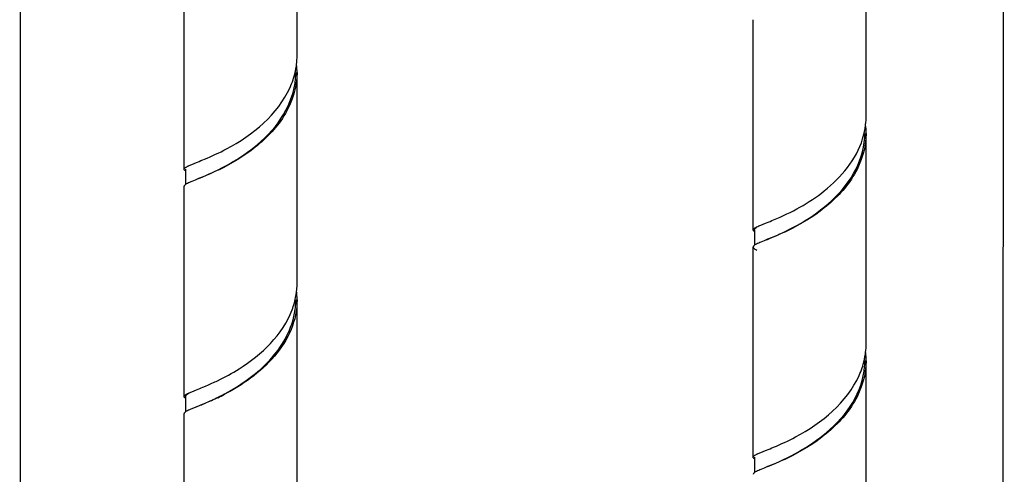
# Model space of a CAD drawing. Units: millimetres. Extents: x -1 to 1313, y -1 to 1857.
# Drawn here: x 405 to 480, y 1480 to 1514 of the extents above; entities that cross this region are included whole.
import ezdxf

# ---------------------------------------------------------------- set-up
doc = ezdxf.new("R2010")
doc.units = ezdxf.units.MM
doc.header["$LTSCALE"] = 121
for name, color, linetype in [('ASSI', 7, 'CONTINUOUS'), ('DETAILS', 7, 'CONTINUOUS'), ('GEOM', 7, 'CONTINUOUS')]:
    doc.layers.add(name, color=color, linetype=linetype)

msp = doc.modelspace()

# ---------------------------------------------------------------- linework, layer by layer
at = {"layer": 'ASSI', "color": 7, "linetype": 'CONTINUOUS'}
for p, q in [((426.029, 1511.476), (426.029, 1527.498)), ((469.359, 1506.851), (469.359, 1522.872)), ((417.429, 1502.816), (417.429, 1518.837)), ((460.759, 1498.191), (460.759, 1514.212)), ((426.029, 1494.156), (426.029, 1510.177)), ((469.359, 1489.53), (469.359, 1505.552)), ((417.429, 1485.495), (417.429, 1501.517)), ((460.759, 1480.87), (460.759, 1496.892)), ((426.029, 1476.835), (426.029, 1492.857)), ((469.359, 1472.21), (469.359, 1488.231)), ((417.429, 1468.175), (417.429, 1484.196))]:
    msp.add_line(p, q, dxfattribs=at)
at = {"layer": 'DETAILS', "color": 2, "linetype": 'CONTINUOUS'}
for p, q in [((404.946, 1579.369), (404.906, 1090.353)), ((479.467, 1091.316), (479.88, 1579.346))]:
    msp.add_line(p, q, dxfattribs=at)
at = {"layer": 'GEOM', "color": 7, "linetype": 'CONTINUOUS'}
for p, q in [((418.005, 1503.184), (418.376, 1503.335)), ((418.376, 1503.335), (418.441, 1503.361)), ((417.529, 1502.816), (417.529, 1501.647)), ((460.859, 1498.191), (460.859, 1497.02)), ((461.336, 1498.559), (461.706, 1498.709)), ((461.706, 1498.709), (461.773, 1498.736)), ((418.005, 1485.864), (418.376, 1486.014)), ((417.529, 1485.495), (417.529, 1484.325)), ((418.446, 1484.744), (418.005, 1484.565)), ((460.859, 1480.87), (460.859, 1479.701)), ((461.336, 1481.239), (461.706, 1481.389)), ((461.706, 1481.389), (461.771, 1481.415))]:
    msp.add_line(p, q, dxfattribs=at)
msp.add_lwpolyline([(418.53, 1484.779), (418.522, 1484.775), (418.446, 1484.744)], dxfattribs=at)
for centre, radius, start, end in [((420.374, 1511.48), 5.655, 351.94303, 353.18051), ((420.397, 1511.477), 5.632, 353.18055, 359.99577), ((420.4, 1510.177), 5.629, 359.98467, 6.45061), ((420.195, 1511.51), 5.837, 347.12617, 349.85143), ((420.328, 1510.175), 5.601, 355.44569, 0.02592), ((420.317, 1511.488), 5.713, 349.85426, 351.94005), ((463.721, 1506.852), 5.638, 353.42323, 359.98799), ((463.4, 1506.911), 5.965, 342.61838, 349.64751), ((463.622, 1505.55), 5.638, 352.97703, 0.01399), ((463.64, 1506.863), 5.72, 349.69094, 351.03829), ((463.689, 1506.856), 5.671, 351.03882, 353.423), ((463.728, 1505.551), 5.632, 359.99178, 6.69394), ((403.245, 1541.362), 40.927, 291.79567, 292.61146), ((446.651, 1536.551), 40.726, 291.796, 292.61892), ((420.394, 1494.158), 5.635, 353.08973, 354.42798), ((420.419, 1494.155), 5.61, 354.43073, 359.98742), ((420.23, 1492.862), 5.7, 348.35587, 359.94343), ((420.305, 1494.169), 5.726, 349.92738, 353.0844), ((420.383, 1492.855), 5.646, 2.51701, 6.37319), ((420.411, 1492.856), 5.618, 359.98423, 2.51453), ((463.727, 1489.531), 5.632, 353.18055, 359.99577), ((463.525, 1489.564), 5.837, 347.12617, 349.85143), ((463.647, 1489.542), 5.713, 349.85426, 351.94005), ((463.704, 1489.534), 5.655, 351.94303, 353.18051), ((463.731, 1488.231), 5.629, 359.98467, 6.45061), ((463.658, 1488.229), 5.601, 355.44569, 0.02592), ((398.851, 1534.868), 52.611, 291.7843, 292.34419), ((412.289, 1501.469), 17.808, 295.59012, 297.45861), ((412.001, 1501.635), 18.06, 296.36476, 298.07476), ((412.466, 1500.759), 17.068, 298.08002, 299.21135), ((446.576, 1519.416), 40.927, 291.79567, 292.61146)]:
    msp.add_arc(centre, radius, start, end, dxfattribs=at)
for points, knots in [([(426.029, 1510.176), (426.029, 1509.097), (425.321, 1506.849), (422.98, 1504.417), (420.411, 1502.85), (418.702, 1502.175), (418.005, 1501.885)], [0, 0, 0, 0, 0.265436, 0.548238, 0.814495, 1, 1, 1, 1]), ([(418.55, 1502.108), (420.133, 1502.781), (422.609, 1504.067), (425.141, 1506.837), (425.835, 1508.773), (425.911, 1509.73)], [0, 0, 0, 0, 0.465707, 0.740162, 1, 1, 1, 1]), ([(418.981, 1503.581), (419.548, 1503.818), (422.125, 1505.005), (424.576, 1506.998), (425.494, 1509.046)], [0, 0, 0, 0, 0.215085, 1, 1, 1, 1]), ([(469.359, 1505.551), (469.359, 1504.472), (468.651, 1502.224), (466.31, 1499.792), (463.741, 1498.225), (462.032, 1497.55), (461.336, 1497.26)], [0, 0, 0, 0, 0.265407, 0.548278, 0.814528, 1, 1, 1, 1]), ([(461.796, 1497.447), (462.466, 1497.732), (464.007, 1498.416), (466.287, 1499.88), (468.338, 1502.016), (469.1, 1503.912), (469.217, 1504.861)], [0, 0, 0, 0, 0.199561, 0.461718, 0.737829, 1, 1, 1, 1]), ([(462.314, 1498.957), (463.682, 1499.529), (466.455, 1500.99), (468.604, 1503.564), (469.093, 1505.13)], [0, 0, 0, 0, 0.47473, 1, 1, 1, 1]), ([(417.429, 1502.816), (417.429, 1502.834), (417.475, 1502.95), (417.6, 1502.998), (417.689, 1503.043)], [0, 0, 0, 0, 0.156681, 1, 1, 1, 1]), ([(417.44, 1502.772), (417.437, 1502.779), (417.431, 1502.793), (417.429, 1502.808), (417.429, 1502.816)], [0, 0, 0, 0, 0.51575, 1, 1, 1, 1]), ([(417.689, 1503.043), (417.712, 1503.054), (417.816, 1503.104), (417.922, 1503.15), (418.005, 1503.184)], [0, 0, 0, 0, 0.218051, 1, 1, 1, 1]), ([(418.005, 1501.885), (417.953, 1501.863), (417.788, 1501.792), (417.62, 1501.719), (417.521, 1501.646)], [0, 0, 0, 0, 0.317515, 1, 1, 1, 1]), ([(417.441, 1501.561), (417.437, 1501.554), (417.431, 1501.54), (417.429, 1501.524), (417.429, 1501.517)], [0, 0, 0, 0, 0.516393, 1, 1, 1, 1]), ([(460.759, 1498.191), (460.76, 1498.209), (460.806, 1498.326), (460.933, 1498.375), (461.023, 1498.42)], [0, 0, 0, 0, 0.156163, 1, 1, 1, 1]), ([(460.77, 1498.148), (460.767, 1498.155), (460.761, 1498.169), (460.759, 1498.184), (460.759, 1498.191)], [0, 0, 0, 0, 0.515346, 1, 1, 1, 1]), ([(460.86, 1498.191), (460.859, 1498.206), (460.881, 1498.29), (460.96, 1498.342), (461.018, 1498.379)], [0, 0, 0, 0, 0.183745, 1, 1, 1, 1]), ([(461.336, 1497.26), (461.282, 1497.238), (461.116, 1497.166), (460.948, 1497.093), (460.849, 1497.019)], [0, 0, 0, 0, 0.318308, 1, 1, 1, 1]), ([(460.77, 1496.935), (460.767, 1496.928), (460.761, 1496.914), (460.759, 1496.899), (460.76, 1496.891)], [0, 0, 0, 0, 0.51551, 1, 1, 1, 1]), ([(460.76, 1496.891), (460.76, 1496.872), (460.81, 1496.75), (460.943, 1496.702), (461.038, 1496.655)], [0, 0, 0, 0, 0.154053, 1, 1, 1, 1]), ([(426.029, 1492.855), (426.029, 1492.091), (425.69, 1490.512), (424.363, 1488.478), (422.561, 1486.861), (421.188, 1486.025), (420.5, 1485.667)], [0, 0, 0, 0, 0.241295, 0.494587, 0.754958, 1, 1, 1, 1]), ([(419.98, 1486.707), (420.539, 1486.975), (422.842, 1488.216), (424.941, 1490.215), (425.649, 1492.102)], [0, 0, 0, 0, 0.235215, 1, 1, 1, 1]), ([(420.796, 1485.862), (421.949, 1486.506), (424.113, 1488.05), (425.55, 1490.434), (425.812, 1491.712)], [0, 0, 0, 0, 0.503129, 1, 1, 1, 1]), ([(469.359, 1488.23), (469.359, 1487.151), (468.651, 1484.903), (466.31, 1482.471), (463.742, 1480.905), (462.032, 1480.229), (461.336, 1479.939)], [0, 0, 0, 0, 0.265436, 0.548238, 0.814495, 1, 1, 1, 1]), ([(461.88, 1480.162), (463.463, 1480.835), (465.939, 1482.121), (468.471, 1484.891), (469.165, 1486.827), (469.242, 1487.784)], [0, 0, 0, 0, 0.465707, 0.740162, 1, 1, 1, 1]), ([(462.311, 1481.635), (462.879, 1481.873), (465.455, 1483.059), (467.906, 1485.052), (468.824, 1487.1)], [0, 0, 0, 0, 0.215085, 1, 1, 1, 1]), ([(418.852, 1486.207), (418.939, 1486.243), (419.318, 1486.402), (419.694, 1486.57), (419.98, 1486.707)], [0, 0, 0, 0, 0.228332, 1, 1, 1, 1]), ([(417.429, 1485.495), (417.429, 1485.514), (417.474, 1485.629), (417.599, 1485.677), (417.687, 1485.722)], [0, 0, 0, 0, 0.156965, 1, 1, 1, 1]), ([(417.441, 1485.451), (417.437, 1485.458), (417.431, 1485.473), (417.429, 1485.488), (417.429, 1485.495)], [0, 0, 0, 0, 0.516237, 1, 1, 1, 1]), ([(417.529, 1485.495), (417.529, 1485.517), (417.58, 1485.648), (417.718, 1485.706), (417.818, 1485.758)], [0, 0, 0, 0, 0.160132, 1, 1, 1, 1]), ([(417.687, 1485.722), (417.71, 1485.733), (417.815, 1485.783), (417.921, 1485.829), (418.005, 1485.864)], [0, 0, 0, 0, 0.217781, 1, 1, 1, 1]), ([(419.98, 1485.408), (419.83, 1485.336), (419.301, 1485.091), (418.762, 1484.87), (418.376, 1484.715)], [0, 0, 0, 0, 0.285556, 1, 1, 1, 1]), ([(418.692, 1484.848), (418.791, 1484.89), (419.238, 1485.082), (419.681, 1485.285), (420.021, 1485.453)], [0, 0, 0, 0, 0.221389, 1, 1, 1, 1]), ([(418.005, 1484.565), (417.952, 1484.543), (417.786, 1484.471), (417.618, 1484.397), (417.519, 1484.324)], [0, 0, 0, 0, 0.318245, 1, 1, 1, 1]), ([(417.44, 1484.24), (417.437, 1484.233), (417.431, 1484.219), (417.429, 1484.203), (417.429, 1484.196)], [0, 0, 0, 0, 0.515579, 1, 1, 1, 1]), ([(460.759, 1480.87), (460.759, 1480.888), (460.805, 1481.004), (460.93, 1481.053), (461.019, 1481.097)], [0, 0, 0, 0, 0.156681, 1, 1, 1, 1]), ([(460.77, 1480.827), (460.767, 1480.834), (460.762, 1480.848), (460.76, 1480.863), (460.759, 1480.87)], [0, 0, 0, 0, 0.51575, 1, 1, 1, 1]), ([(461.019, 1481.097), (461.042, 1481.109), (461.146, 1481.159), (461.252, 1481.204), (461.336, 1481.239)], [0, 0, 0, 0, 0.218051, 1, 1, 1, 1]), ([(460.771, 1479.615), (460.767, 1479.608), (460.762, 1479.594), (460.759, 1479.579), (460.759, 1479.571)], [0, 0, 0, 0, 0.516393, 1, 1, 1, 1]), ([(461.336, 1479.939), (461.283, 1479.918), (461.118, 1479.846), (460.951, 1479.773), (460.852, 1479.7)], [0, 0, 0, 0, 0.317515, 1, 1, 1, 1])]:
    msp.add_open_spline(points, degree=3, knots=knots, dxfattribs=at)
for points in [[(425.494, 1509.046), (425.661, 1509.42), (425.794, 1509.811), (425.885, 1510.21)], [(417.52, 1502.688), (417.489, 1502.711), (417.458, 1502.738), (417.44, 1502.772)], [(417.521, 1501.646), (417.49, 1501.623), (417.458, 1501.596), (417.441, 1501.561)], [(460.849, 1498.064), (460.818, 1498.087), (460.787, 1498.113), (460.77, 1498.148)], [(461.023, 1498.42), (461.125, 1498.471), (461.23, 1498.515), (461.336, 1498.559)], [(460.849, 1497.019), (460.818, 1496.996), (460.787, 1496.969), (460.77, 1496.935)], [(425.649, 1492.102), (425.778, 1492.447), (425.877, 1492.805), (425.942, 1493.168)], [(468.824, 1487.1), (468.991, 1487.474), (469.124, 1487.865), (469.215, 1488.264)], [(417.521, 1485.367), (417.49, 1485.39), (417.458, 1485.417), (417.441, 1485.451)], [(417.519, 1484.324), (417.488, 1484.301), (417.457, 1484.274), (417.44, 1484.24)], [(460.85, 1480.742), (460.819, 1480.765), (460.788, 1480.792), (460.77, 1480.827)], [(460.852, 1479.7), (460.82, 1479.677), (460.789, 1479.65), (460.771, 1479.615)]]:
    msp.add_open_spline(points, degree=3, dxfattribs=at)

doc.saveas('drawing.dxf')
